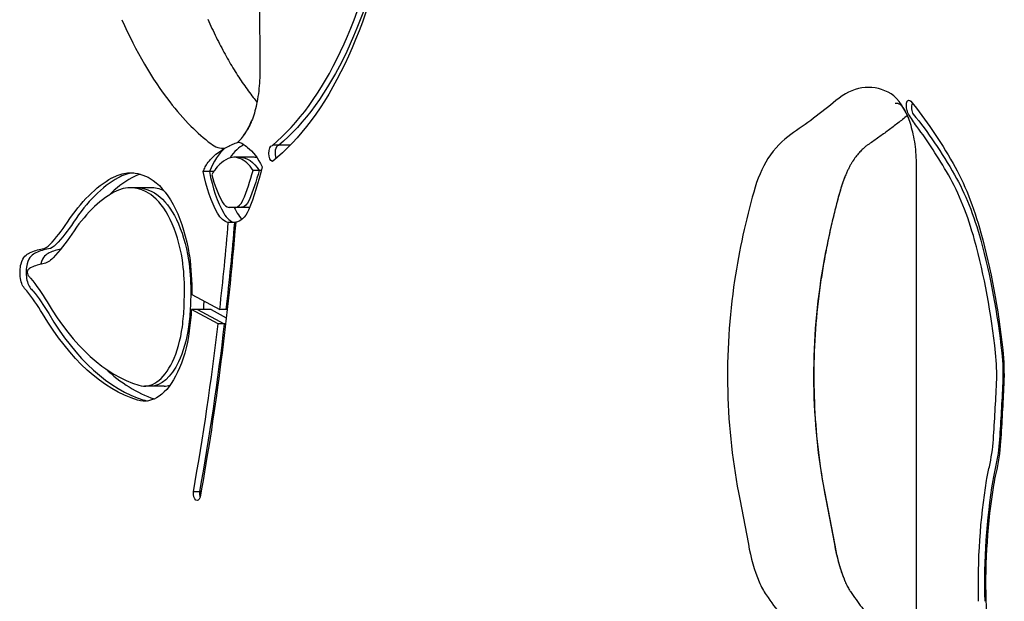
# Model space of a CAD drawing. Units: millimetres. Extents: x -3275 to 2728, y -3972 to 4874.
# Drawn here: x -1519 to -1387, y 1510 to 1587 of the extents above; entities that cross this region are included whole.
import ezdxf

# ---------------------------------------------------------------- set-up
doc = ezdxf.new("R2010")
doc.units = ezdxf.units.MM
doc.header["$LTSCALE"] = 0.2
doc.header["$MEASUREMENT"] = 0
doc.layers.add('HAGS-Plan', color=7, linetype='Continuous')

msp = doc.modelspace()

# ---------------------------------------------------------------- linework, layer by layer
at = {"layer": 'HAGS-Plan'}
for p, q in [((-1486.851, 1683.821), (-1486.516, 1580.411)), ((-1482.462, 1570.655), (-1484.837, 1570.655)), ((-1487.362, 1569.064), (-1489.925, 1569.064)), ((-1486.316, 1567.312), (-1487.409, 1567.312)), ((-1398.942, 1567.936), (-1398.942, 1498.312)), ((-1492.668, 1567.152), (-1494.053, 1567.152)), ((-1501.141, 1564.997), (-1503.766, 1564.997)), ((-1490.62, 1562.334), (-1489.762, 1562.382)), ((-1487.995, 1562.334), (-1490.62, 1562.334)), ((-1488.941, 1562.382), (-1489.8, 1562.334)), ((-1487.995, 1562.334), (-1487.895, 1562.34)), ((-1489.732, 1560.344), (-1490.714, 1560.344)), ((-1496.586, 1549.237), (-1496.545, 1551.281)), ((-1495.724, 1551.281), (-1495.766, 1549.237)), ((-1495.575, 1550.758), (-1491.85, 1548.749)), ((-1493.961, 1549.237), (-1493.948, 1549.881)), ((-1492.074, 1546.803), (-1495.64, 1548.726)), ((-1493.015, 1548.726), (-1495.64, 1548.726)), ((-1494.82, 1548.726), (-1491.254, 1546.803)), ((-1493.015, 1548.726), (-1490.983, 1547.63)), ((-1490.856, 1548.749), (-1491.85, 1548.749)), ((-1491.078, 1546.803), (-1492.074, 1546.803)), ((-1499.28, 1538.512), (-1501.905, 1538.512)), ((-1494.346, 1524.379), (-1495.376, 1524.379)), ((-1422.466, 1523.413), (-1421.33, 1517.416)), ((-1410.981, 1523.413), (-1409.845, 1517.416)), ((-1410.936, 1523.276), (-1409.802, 1517.29))]:
    msp.add_line(p, q, dxfattribs=at)
for centre, major_axis, start_param, end_param in [((-1494.607, 1621.302), (0, -54.522), 0.3792515, 1.2136297), ((-1482.544, 1629.482), (0, -62.47), -0.8323551, -0.5573406), ((-1405.315, 1554.614), (0, 23.775), -0.2317548, 0.3855969), ((-1403.79, 1567.936), (0, 10.085), -0.8803002, -0.2309631), ((-1481.821, 1631.879), (0, -65.295), -0.5573406, -0.4544517), ((-1399.073, 1575.68), (0, -1), -2.2398234, -0.5541268), ((-1491.364, 1580.34), (0, 10.085), -2.7427801, -2.2612925), ((-1483.161, 1626.209), (0, -58.984), -0.4544517, -0.3538891), ((-1421.1, 1502.106), (0, 84.632), -0.7023924, -0.5742262), ((-1412.289, 1550.665), (0, 22.544), 0.3150543, 0.6300017), ((-1489.167, 1560.091), (0, 10.973), 0.3842388, 0.8717535), ((-1491.364, 1580.34), (0, -10.085), -0.3538891, 0.0420843), ((-1487.362, 1560.091), (0, 10.973), 0.2405095, 0.6275172), ((-1489.167, 1560.091), (0, 10.973), 0.0179767, 0.0566581), ((-1483.963, 1569.581), (0, 1.079), 0.1026129, 2.2645314), ((-1489.988, 1560.091), (0, 8.973), -0.6355972, -0.1855208), ((-1487.362, 1560.091), (0, 8.973), -0.1078547, 0), ((-1414.102, 1556.512), (0, -15.618), -2.4848141, -2.1018083), ((-1489.988, 1560.091), (0, -8.973), -2.5151749, -2.4047729), ((-1497.125, 1578.409), (0, 22.937), -2.2881539, -2.0758072), ((-1500.746, 1530.633), (0, 36.967), 0.2637833, 0.6354216), ((-1498.942, 1530.633), (0, 36.967), 0.2637833, 0.4468633), ((-1502.946, 1547.458), (0, 19.539), 0.0433865, 0.2637833), ((-1501.141, 1547.458), (0, 19.539), 0.1392428, 0.2637833), ((-1487.04, 1572.046), (0, -13.699), -1.2054966, -0.7033347), ((-1487.86, 1572.046), (0, -11.699), -1.0997608, -0.7033347), ((-1402.617, 1556.512), (0, -15.618), -2.2612925, -2.1018083), ((-1404.685, 1542.174), (0, 32.139), -1.0565471, -0.7023924), ((-1503.766, 1547.458), (0, 17.539), -0.3251252, 0.2637833), ((-1501.141, 1547.458), (0, 17.539), -0.22323, 0), ((-1501.567, 1530.633), (0, 34.967), 0.2637833, 0.6354216), ((-1503.201, 1550.923), (0, 13.882), -1.2456711, -0.3251252), ((-1489.811, 1565.336), (0, -2.956), 0.0341852, 0.8251245), ((-1396.51, 1535.167), (0, -57.769), -2.1018083, -1.8773133), ((-1385.025, 1535.167), (0, -57.769), -2.1018083, -1.8773133), ((-1490.461, 1565.709), (0, -3.391), -0.7033347, -0.0971466), ((-1485.235, 1572.046), (0, -13.699), -0.782836, -0.7033347), ((-1489.641, 1565.709), (0, -5.391), -0.7033347, -0.0971466), ((-1487.836, 1565.709), (0, -5.391), -0.7033347, -0.4115418), ((-1522.029, 1587.958), (0, 34.26), -2.672063, -2.506171), ((-1588.66, 1595.269), (0, 205.35), -1.7993179, -1.7417028), ((-1513.856, 1533.27), (0, 23.621), 0.0749155, 0.2243042), ((-1515.731, 1562.314), (0, -5.504), 0.0749155, 0.4695296), ((-1512.051, 1533.27), (0, 23.621), 0.0875943, 0.2243042), ((-1414.355, 1530.888), (0, 55.084), -1.3503271, -1.0565471), ((-1516.555, 1553.754), (0, -2.318), -2.7096006, -2.0576668), ((-1515.689, 1549.874), (0, 6.59), 0.2243042, 0.4319921), ((-1514.75, 1553.754), (0, -2.318), -2.7096006, -2.0576668), ((-1513.884, 1549.874), (0, 6.59), 0.2243042, 0.4319921), ((-1516.494, 1553.687), (0, -2.461), -2.0576668, -0.4259823), ((-1516.509, 1549.874), (0, 4.59), 0.2243042, 0.4319921), ((-1514.676, 1533.27), (0, 21.621), 0.0749155, 0.2243042), ((-1514.689, 1553.687), (0, -2.461), -2.0576668, -2.0288827), ((-1504.518, 1550.95), (0, 16.477), -1.5506999, -1.2999872), ((-1517.314, 1553.687), (0, -0.461), -2.0576668, -0.4259823), ((-1517.375, 1553.754), (0, -0.318), -2.7096006, -2.0576668), ((-1518.688, 1547.434), (0, 4.406), -0.538486, -0.4259823), ((-1403.832, 1539.955), (0, -41.902), -1.8773133, -1.1649681), ((-1392.347, 1539.955), (0, -41.902), -1.8773133, -1.1649681), ((-1526.668, 1519.833), (0, 36.557), -0.6829659, -0.538486), ((-1498.996, 1590.104), (0, -52.032), -0.6829659, -0.1463504), ((-1504.518, 1550.95), (0, 16.477), -1.8482858, -1.6749796), ((-1501.893, 1550.95), (0, 16.477), -1.7061793, -1.6749796), ((-1498.176, 1590.104), (0, -54.032), -0.6829659, -0.1463504), ((-1501.958, 1549.444), (0, 10.977), -2.3471289, -1.8482858), ((-1588.66, 1595.269), (0, 205.35), -1.9232641, -1.8090597), ((-1394.373, 1540.14), (0, 12.776), -1.6652191, -1.3503271), ((-1501.905, 1549.336), (0, -10.824), -0.1463504, 0.7944638), ((-1496.371, 1590.104), (0, -54.032), -0.4247808, -0.1632106), ((-1499.28, 1549.336), (0, -10.824), 0, 0.1528782), ((-1471.365, 1555.204), (0, 172.556), -1.7092537, -1.6652191), ((-1501.085, 1549.336), (0, -12.824), -0.1463504, -0.0661319), ((-1394.538, 1533.086), (0, 12.296), -2.0201414, -1.7092537), ((-1382.858, 1522.019), (0, -12.722), -2.037646, -1.8826546), ((-1383.679, 1522.019), (0, -10.722), -2.0391476, -1.8812219), ((-1369.136, 1512.168), (0, -42.732), -1.8985042, -1.5147694), ((-1369.957, 1512.168), (0, -40.732), -1.8989053, -1.5147694), ((-1494.064, 1524.246), (0, -1.025), -1.700885, -0.9729935), ((-1414.294, 1522.591), (0, -15.429), -1.2287595, -0.8484276), ((-1402.809, 1522.591), (0, -15.429), -1.2287595, -0.8803002), ((-1415.782, 1519.882), (0, -11.331), -0.8484276, -0.6156001), ((-1396.67, 1575.711), (0, -79.713), -0.6156001, -0.4909023)]:
    msp.add_ellipse(centre, major_axis=major_axis, ratio=0.4840236, start_param=start_param, end_param=end_param, dxfattribs=at)
at = {"layer": 'HAGS-Plan', "extrusion": (2.88734e-16, 1.49376e-17, -1)}
msp.add_ellipse((-1494.607, 1621.302), major_axis=(0, -56.522), ratio=0.4840236, start_param=-1.2136297, end_param=-0.365188, dxfattribs=at)
at = {"layer": 'HAGS-Plan', "extrusion": (2.99325e-16, 1.54856e-17, -1)}
msp.add_ellipse((-1493.786, 1621.302), major_axis=(0, -54.522), ratio=0.4840236, start_param=-1.2136297, end_param=-0.3792515, dxfattribs=at)
at = {"layer": 'HAGS-Plan', "extrusion": (3.1491e-16, 2.14381e-17, -1)}
msp.add_ellipse((-1444.217, 1753.062), major_axis=(0, -190.33), ratio=0.4840236, start_param=-0.3847097, end_param=-0.3150543, dxfattribs=at)
at = {"layer": 'HAGS-Plan', "extrusion": (2.31122e-16, -4.89009e-19, -1)}
msp.add_ellipse((-1399.893, 1575.68), major_axis=(0, 1), ratio=0.4840236, start_param=-0.1199837, end_param=0.5196962, dxfattribs=at)
at = {"layer": 'HAGS-Plan', "extrusion": (3.77888e-16, -1.34245e-17, -1)}
msp.add_ellipse((-1421.1, 1502.106), major_axis=(0, -86.632), ratio=0.4840236, start_param=-2.6046811, end_param=-2.4392002, dxfattribs=at)
at = {"layer": 'HAGS-Plan', "extrusion": (2.37769e-16, 2.92008e-17, -1)}
msp.add_ellipse((-1420.28, 1502.106), major_axis=(0, -84.632), ratio=0.4840236, start_param=-2.6046811, end_param=-2.4392002, dxfattribs=at)
at = {"layer": 'HAGS-Plan', "extrusion": (3.42646e-16, -1.8345e-17, -1)}
msp.add_ellipse((-1489.988, 1560.091), major_axis=(0, 10.973), ratio=0.4840236, start_param=0.3551439, end_param=0.7928826, dxfattribs=at)
at = {"layer": 'HAGS-Plan', "extrusion": (2.14152e-16, 2.25401e-18, -1)}
msp.add_ellipse((-1484.783, 1569.581), major_axis=(0, -1.079), ratio=0.4840236, start_param=0.1026129, end_param=3.0389797, dxfattribs=at)
at = {"layer": 'HAGS-Plan', "extrusion": (2.04492e-16, -1.61851e-31, -1)}
msp.add_ellipse((-1489.167, 1560.091), major_axis=(0, 8.973), ratio=0.4840236, start_param=0, end_param=0.6355972, dxfattribs=at)
at = {"layer": 'HAGS-Plan', "extrusion": (3.87159e-16, 3.52429e-18, -1)}
msp.add_ellipse((-1503.766, 1547.458), major_axis=(0, 19.539), ratio=0.4840236, start_param=-0.2637833, end_param=0.3251252, dxfattribs=at)
at = {"layer": 'HAGS-Plan', "extrusion": (2.35606e-16, 9.87239e-18, -1)}
msp.add_ellipse((-1489.988, 1560.091), major_axis=(0, 10.973), ratio=0.4840236, start_param=-0.8717535, end_param=-0.7960408, dxfattribs=at)
at = {"layer": 'HAGS-Plan', "extrusion": (3.28982e-16, 3.79686e-18, -1)}
msp.add_ellipse((-1497.125, 1578.409), major_axis=(0, -24.937), ratio=0.4840236, start_param=-1.1309886, end_param=-0.8524258, dxfattribs=at)
at = {"layer": 'HAGS-Plan', "extrusion": (3.57463e-16, -7.16077e-18, -1)}
msp.add_ellipse((-1496.305, 1578.409), major_axis=(0, -22.937), ratio=0.4840236, start_param=-1.0657855, end_param=-0.8534388, dxfattribs=at)
at = {"layer": 'HAGS-Plan', "extrusion": (3.03015e-16, 1.22022e-17, -1)}
msp.add_ellipse((-1404.685, 1542.174), major_axis=(0, -34.139), ratio=0.4840236, start_param=-2.4392002, end_param=-2.0850455, dxfattribs=at)
at = {"layer": 'HAGS-Plan', "extrusion": (2.77645e-16, -2.03074e-17, -1)}
msp.add_ellipse((-1501.567, 1530.633), major_axis=(0, 36.967), ratio=0.4840236, start_param=-0.6354216, end_param=-0.2637833, dxfattribs=at)
at = {"layer": 'HAGS-Plan', "extrusion": (2.55877e-16, 1.72667e-17, -1)}
msp.add_ellipse((-1503.201, 1550.923), major_axis=(0, 15.882), ratio=0.4840236, start_param=0.3251252, end_param=1.2456711, dxfattribs=at)
at = {"layer": 'HAGS-Plan', "extrusion": (2.90959e-16, -3.4417e-17, -1)}
msp.add_ellipse((-1487.86, 1572.046), major_axis=(0, 13.699), ratio=0.4840236, start_param=-2.4382579, end_param=-1.936096, dxfattribs=at)
at = {"layer": 'HAGS-Plan', "extrusion": (3.21872e-16, 1.29615e-17, -1)}
msp.add_ellipse((-1403.865, 1542.174), major_axis=(0, -32.139), ratio=0.4840236, start_param=-2.4392002, end_param=-2.0850455, dxfattribs=at)
at = {"layer": 'HAGS-Plan', "extrusion": (2.09253e-16, -1.3052e-29, -1)}
msp.add_ellipse((-1502.946, 1547.458), major_axis=(0, 17.539), ratio=0.4840236, start_param=0, end_param=0.3251252, dxfattribs=at)
at = {"layer": 'HAGS-Plan', "extrusion": (2.7163e-16, -1.05599e-17, -1)}
msp.add_ellipse((-1502.381, 1550.923), major_axis=(0, 13.882), ratio=0.4840236, start_param=0.3251252, end_param=1.2456711, dxfattribs=at)
at = {"layer": 'HAGS-Plan', "extrusion": (2.19297e-16, 4.21897e-18, -1)}
msp.add_ellipse((-1488.99, 1565.336), major_axis=(0, -2.956), ratio=0.4840236, start_param=-0.8251245, end_param=-0.0341852, dxfattribs=at)
at = {"layer": 'HAGS-Plan', "extrusion": (2.6153e-16, 5.83419e-18, -1)}
msp.add_ellipse((-1489.811, 1565.336), major_axis=(0, -4.956), ratio=0.4840236, start_param=-0.8314541, end_param=-0.0341852, dxfattribs=at)
at = {"layer": 'HAGS-Plan', "extrusion": (3.40838e-16, -5.73148e-18, -1)}
msp.add_ellipse((-1490.461, 1565.709), major_axis=(0, -5.391), ratio=0.4840236, start_param=0.0971466, end_param=0.7033347, dxfattribs=at)
at = {"layer": 'HAGS-Plan', "extrusion": (2.9958e-16, -2.19117e-17, -1)}
msp.add_ellipse((-1521.208, 1587.958), major_axis=(0, -34.26), ratio=0.4840236, start_param=-0.6354216, end_param=-0.4695296, dxfattribs=at)
at = {"layer": 'HAGS-Plan', "extrusion": (2.8511e-16, -6.17209e-18, -1)}
msp.add_ellipse((-1588.66, 1595.269), major_axis=(0, -207.35), ratio=0.4840236, start_param=-1.4017458, end_param=-1.2183286, dxfattribs=at)
at = {"layer": 'HAGS-Plan', "extrusion": (2.87863e-16, -6.49081e-18, -1)}
msp.add_ellipse((-1587.84, 1595.269), major_axis=(0, -205.35), ratio=0.4840236, start_param=-1.3998899, end_param=-1.3422748, dxfattribs=at)
at = {"layer": 'HAGS-Plan', "extrusion": (2.83056e-16, -2.07031e-17, -1)}
msp.add_ellipse((-1522.029, 1587.958), major_axis=(0, -36.26), ratio=0.4840236, start_param=-0.6354216, end_param=-0.4695296, dxfattribs=at)
at = {"layer": 'HAGS-Plan', "extrusion": (2.87149e-16, 7.03898e-18, -1)}
msp.add_ellipse((-1414.355, 1530.888), major_axis=(0, -57.084), ratio=0.4840236, start_param=-2.0850455, end_param=-1.7912655, dxfattribs=at)
at = {"layer": 'HAGS-Plan', "extrusion": (3.2023e-16, -3.20498e-18, -1)}
msp.add_ellipse((-1514.676, 1533.27), major_axis=(0, 23.621), ratio=0.4840236, start_param=-0.2243042, end_param=-0.0749155, dxfattribs=at)
at = {"layer": 'HAGS-Plan', "extrusion": (3.72711e-16, 1.06113e-18, -1)}
msp.add_ellipse((-1514.911, 1562.314), major_axis=(0, -5.504), ratio=0.4840236, start_param=-0.4695296, end_param=-0.0749155, dxfattribs=at)
at = {"layer": 'HAGS-Plan', "extrusion": (2.97575e-16, 7.29455e-18, -1)}
msp.add_ellipse((-1413.535, 1530.888), major_axis=(0, -55.084), ratio=0.4840236, start_param=-2.0850455, end_param=-1.7912655, dxfattribs=at)
at = {"layer": 'HAGS-Plan', "extrusion": (2.21192e-16, -2.48674e-18, -1)}
msp.add_ellipse((-1517.375, 1553.754), major_axis=(0, 2.318), ratio=0.4840236, start_param=-1.0839258, end_param=-0.4319921, dxfattribs=at)
at = {"layer": 'HAGS-Plan', "extrusion": (3.11148e-16, -4.769e-18, -1)}
msp.add_ellipse((-1516.509, 1549.874), major_axis=(0, 6.59), ratio=0.4840236, start_param=-0.4319921, end_param=-0.2243042, dxfattribs=at)
at = {"layer": 'HAGS-Plan', "extrusion": (2.73379e-16, 7.7833e-19, -1)}
msp.add_ellipse((-1515.731, 1562.314), major_axis=(0, -7.504), ratio=0.4840236, start_param=-0.4695296, end_param=-0.0749155, dxfattribs=at)
at = {"layer": 'HAGS-Plan', "extrusion": (2.53991e-16, -1.71394e-17, -1)}
msp.add_ellipse((-1496.834, 1555.358), major_axis=(0, -2), ratio=0.4840236, start_param=-1.8959215, end_param=-1.8416054, dxfattribs=at)
at = {"layer": 'HAGS-Plan', "extrusion": (2.17958e-16, -2.05999e-17, -1)}
msp.add_ellipse((-1504.518, 1550.95), major_axis=(0, -18.477), ratio=0.4840236, start_param=-1.8416054, end_param=-1.5604256, dxfattribs=at)
at = {"layer": 'HAGS-Plan', "extrusion": (2.083e-16, 3.79929e-18, -1)}
msp.add_ellipse((-1517.314, 1553.687), major_axis=(0, 2.461), ratio=0.4840236, start_param=-2.7156103, end_param=-1.0839258, dxfattribs=at)
at = {"layer": 'HAGS-Plan', "extrusion": (2.29519e-16, 2.8702e-18, -1)}
msp.add_ellipse((-1503.698, 1550.95), major_axis=(0, -16.477), ratio=0.4840236, start_param=-1.8416054, end_param=-1.5908928, dxfattribs=at)
at = {"layer": 'HAGS-Plan', "extrusion": (3.20009e-16, 5.8368e-18, -1)}
msp.add_ellipse((-1518.688, 1547.434), major_axis=(0, -6.406), ratio=0.4840236, start_param=-2.7156103, end_param=-2.6031067, dxfattribs=at)
at = {"layer": 'HAGS-Plan', "extrusion": (2.61055e-16, 3.18489e-17, -1)}
msp.add_ellipse((-1526.668, 1519.833), major_axis=(0, -38.557), ratio=0.4840236, start_param=-2.6031067, end_param=-2.4586267, dxfattribs=at)
at = {"layer": 'HAGS-Plan', "extrusion": (2.32627e-16, 4.243e-18, -1)}
msp.add_ellipse((-1517.867, 1547.434), major_axis=(0, -4.406), ratio=0.4840236, start_param=-2.7156103, end_param=-2.6031067, dxfattribs=at)
at = {"layer": 'HAGS-Plan', "extrusion": (2.75337e-16, 3.35913e-17, -1)}
msp.add_ellipse((-1525.848, 1519.833), major_axis=(0, -36.557), ratio=0.4840236, start_param=-2.6031067, end_param=-2.4586267, dxfattribs=at)
at = {"layer": 'HAGS-Plan', "extrusion": (2.24428e-16, 2.19151e-18, -1)}
msp.add_ellipse((-1503.698, 1550.95), major_axis=(0, -16.477), ratio=0.4840236, start_param=-1.466613, end_param=-1.2933069, dxfattribs=at)
at = {"layer": 'HAGS-Plan', "extrusion": (2.73737e-16, -2.91476e-18, -1)}
msp.add_ellipse((-1498.996, 1590.104), major_axis=(0, -54.032), ratio=0.4840236, start_param=0.1463504, end_param=0.6829659, dxfattribs=at)
at = {"layer": 'HAGS-Plan', "extrusion": (3.97359e-16, -1.12128e-17, -1)}
msp.add_ellipse((-1504.518, 1550.95), major_axis=(0, -18.477), ratio=0.4840236, start_param=-1.4501439, end_param=-1.2933069, dxfattribs=at)
at = {"layer": 'HAGS-Plan', "extrusion": (3.44429e-16, -5.42185e-18, -1)}
msp.add_ellipse((-1501.138, 1549.444), major_axis=(0, -10.977), ratio=0.4840236, start_param=-1.2933069, end_param=-0.7944638, dxfattribs=at)
at = {"layer": 'HAGS-Plan', "extrusion": (2.94743e-16, 9.5803e-19, -1)}
msp.add_ellipse((-1587.84, 1595.269), major_axis=(0, -205.35), ratio=0.4840236, start_param=-1.3325329, end_param=-1.2183286, dxfattribs=at)
at = {"layer": 'HAGS-Plan', "extrusion": (2.91348e-16, -4.58626e-18, -1)}
msp.add_ellipse((-1501.958, 1549.444), major_axis=(0, -12.977), ratio=0.4840236, start_param=-1.2933069, end_param=-0.7944638, dxfattribs=at)
at = {"layer": 'HAGS-Plan', "extrusion": (2.96006e-16, -3.51227e-18, -1)}
msp.add_ellipse((-1393.552, 1540.14), major_axis=(0, -12.776), ratio=0.4840236, start_param=-1.7912655, end_param=-1.4763736, dxfattribs=at)
at = {"layer": 'HAGS-Plan', "extrusion": (2.5594e-16, -3.03687e-18, -1)}
msp.add_ellipse((-1394.373, 1540.14), major_axis=(0, -14.776), ratio=0.4840236, start_param=-1.7912655, end_param=-1.4763736, dxfattribs=at)
at = {"layer": 'HAGS-Plan', "extrusion": (2.39746e-16, 1.05203e-18, -1)}
msp.add_ellipse((-1501.085, 1549.336), major_axis=(0, -10.824), ratio=0.4840236, start_param=-0.7944638, end_param=0, dxfattribs=at)
at = {"layer": 'HAGS-Plan', "extrusion": (3.04451e-16, -4.76405e-17, -1)}
msp.add_ellipse((-1501.905, 1549.336), major_axis=(0, -12.824), ratio=0.4840236, start_param=-0.7944638, end_param=0.1463504, dxfattribs=at)
at = {"layer": 'HAGS-Plan', "extrusion": (3.40783e-16, -5.28076e-18, -1)}
msp.add_ellipse((-1470.545, 1555.204), major_axis=(0, -172.556), ratio=0.4840236, start_param=-1.4763736, end_param=-1.432339, dxfattribs=at)
at = {"layer": 'HAGS-Plan', "extrusion": (3.36878e-16, -5.22025e-18, -1)}
msp.add_ellipse((-1471.365, 1555.204), major_axis=(0, -174.556), ratio=0.4840236, start_param=-1.4763736, end_param=-1.432339, dxfattribs=at)
at = {"layer": 'HAGS-Plan', "extrusion": (3.00765e-16, -2.05312e-18, -1)}
msp.add_ellipse((-1393.718, 1533.086), major_axis=(0, -12.296), ratio=0.4840236, start_param=-1.432339, end_param=-1.1214513, dxfattribs=at)
at = {"layer": 'HAGS-Plan', "extrusion": (2.58688e-16, -1.76589e-18, -1)}
msp.add_ellipse((-1394.538, 1533.086), major_axis=(0, -14.296), ratio=0.4840236, start_param=-1.432339, end_param=-1.1201285, dxfattribs=at)
at = {"layer": 'HAGS-Plan', "extrusion": (2.96689e-16, -9.61857e-18, -1)}
msp.add_ellipse((-1383.679, 1522.019), major_axis=(0, 12.722), ratio=0.4840236, start_param=-1.258938, end_param=-1.1039467, dxfattribs=at)
at = {"layer": 'HAGS-Plan', "extrusion": (3.44196e-16, -1.06489e-18, -1)}
msp.add_ellipse((-1369.957, 1512.168), major_axis=(0, 42.732), ratio=0.4840236, start_param=-1.6268233, end_param=-1.2430885, dxfattribs=at)
at = {"layer": 'HAGS-Plan', "extrusion": (2.48588e-16, -1.34352e-17, -1)}
msp.add_ellipse((-1494.884, 1524.246), major_axis=(0, -1.025), ratio=0.4840236, start_param=-0.9959496, end_param=1.700885, dxfattribs=at)
at = {"layer": 'HAGS-Plan', "extrusion": (2.85949e-16, -8.84683e-19, -1)}
msp.add_ellipse((-1414.498, 1507.007), major_axis=(0, -51.437), ratio=0.4840236, start_param=-1.6268233, end_param=-1.4055295, dxfattribs=at)
at = {"layer": 'HAGS-Plan'}
for points, knots in [([(-1493.442, 1587.485), (-1493.079, 1586.66), (-1492.706, 1585.86), (-1491.943, 1584.308), (-1491.553, 1583.558), (-1490.757, 1582.109), (-1490.352, 1581.412), (-1489.528, 1580.071), (-1489.11, 1579.428), (-1488.264, 1578.2), (-1487.836, 1577.615), (-1487.404, 1577.059)], [5.45083023, 5.45083023, 5.45083023, 5.45083023, 5.50583313, 5.50583313, 5.56083603, 5.56083603, 5.61583893, 5.61583893, 5.67084184, 5.67084184, 5.72584474, 5.72584474, 5.72584474, 5.72584474]), ([(-1486.516, 1580.411), (-1486.515, 1579.919), (-1486.53, 1579.427), (-1486.593, 1578.457), (-1486.64, 1577.979), (-1486.766, 1577.051), (-1486.843, 1576.601), (-1487.024, 1575.744), (-1487.128, 1575.337), (-1487.353, 1574.581), (-1487.475, 1574.231), (-1487.6, 1573.917)], [4.70569592, 4.70569592, 4.70569592, 4.70569592, 4.84513377, 4.84513377, 4.98457161, 4.98457161, 5.12400946, 5.12400946, 5.2634473, 5.2634473, 5.40288514, 5.40288514, 5.40288514, 5.40288514]), ([(-1487.404, 1577.059), (-1487.235, 1576.841), (-1487.065, 1576.627), (-1486.891, 1576.414), (-1486.889, 1576.411), (-1486.886, 1576.407)], [5.725844738, 5.725844738, 5.725844738, 5.725844738, 5.746422518, 5.746422518, 5.746743396, 5.746743396, 5.746743396, 5.746743396]), ([(-1399.949, 1574.83), (-1399.978, 1574.878), (-1400.007, 1574.938), (-1400.072, 1575.096), (-1400.108, 1575.199), (-1400.171, 1575.419), (-1400.197, 1575.534), (-1400.235, 1575.756), (-1400.247, 1575.863), (-1400.253, 1576.032), (-1400.251, 1576.096), (-1400.241, 1576.208), (-1400.234, 1576.257), (-1400.218, 1576.329), (-1400.212, 1576.354), (-1400.198, 1576.397), (-1400.191, 1576.417), (-1400.175, 1576.457), (-1400.165, 1576.477), (-1400.137, 1576.529), (-1400.116, 1576.558), (-1400.052, 1576.63), (-1400.003, 1576.66), (-1399.951, 1576.673)], [-4.9845038, -4.9845038, -4.9845038, -4.9845038, -4.7042553, -4.7042553, -4.3414483, -4.3414483, -3.9898444, -3.9898444, -3.6632596, -3.6632596, -3.4513366, -3.4513366, -3.2746678, -3.2746678, -3.1740521, -3.1740521, -3.0891984, -3.0891984, -2.9898842, -2.9898842, -2.8188376, -2.8188376, -2.4912686, -2.4912686, -2.4912686, -2.4912686]), ([(-1401.761, 1576.304), (-1401.721, 1576.304), (-1401.68, 1576.302), (-1401.597, 1576.294), (-1401.554, 1576.288), (-1401.461, 1576.27), (-1401.412, 1576.258), (-1401.305, 1576.227), (-1401.248, 1576.208), (-1401.145, 1576.168), (-1401.103, 1576.151), (-1401.059, 1576.131)], [3.14159265, 3.14159265, 3.14159265, 3.14159265, 3.18795101, 3.18795101, 3.23430936, 3.23430936, 3.28066771, 3.28066771, 3.32702606, 3.32702606, 3.3568704, 3.3568704, 3.3568704, 3.3568704]), ([(-1401.088, 1576.156), (-1401.088, 1576.156), (-1401.088, 1576.156), (-1401.083, 1576.152), (-1401.041, 1576.118), (-1400.909, 1575.972), (-1400.818, 1575.86), (-1400.613, 1575.557), (-1400.499, 1575.367), (-1400.264, 1574.914), (-1400.144, 1574.652), (-1400.026, 1574.359)], [3.49506898, 3.49506898, 3.49506898, 3.49506898, 3.50237217, 3.50237217, 3.63225233, 3.63225233, 3.76213249, 3.76213249, 3.89201265, 3.89201265, 4.02189282, 4.02189282, 4.02189282, 4.02189282]), ([(-1487.6, 1573.917), (-1487.759, 1573.52), (-1487.924, 1573.18), (-1488.234, 1572.636), (-1488.378, 1572.434), (-1488.592, 1572.176), (-1488.662, 1572.12), (-1488.662, 1572.12)], [5.40288514, 5.40288514, 5.40288514, 5.40288514, 5.57894518, 5.57894518, 5.75500521, 5.75500521, 5.92970898, 5.92970898, 5.92970898, 5.92970898]), ([(-1400.13, 1574.609), (-1400.182, 1574.567), (-1400.234, 1574.526), (-1400.705, 1574.147), (-1401.125, 1573.817), (-1401.969, 1573.167), (-1402.393, 1572.848), (-1403.242, 1572.221), (-1403.669, 1571.913), (-1404.525, 1571.309), (-1404.954, 1571.013), (-1405.385, 1570.723)], [5.910674868, 5.910674868, 5.910674868, 5.910674868, 5.912404001, 5.912404001, 5.926335752, 5.926335752, 5.940267503, 5.940267503, 5.954199255, 5.954199255, 5.968131006, 5.968131006, 5.968131006, 5.968131006]), ([(-1400.026, 1574.359), (-1399.902, 1574.048), (-1399.781, 1573.702), (-1399.558, 1572.954), (-1399.455, 1572.551), (-1399.275, 1571.705), (-1399.198, 1571.26), (-1399.072, 1570.343), (-1399.023, 1569.87), (-1398.959, 1568.91), (-1398.942, 1568.423), (-1398.942, 1567.936)], [4.02189282, 4.02189282, 4.02189282, 4.02189282, 4.15999205, 4.15999205, 4.29809128, 4.29809128, 4.43619051, 4.43619051, 4.57428975, 4.57428975, 4.71238898, 4.71238898, 4.71238898, 4.71238898]), ([(-1493.783, 1567.767), (-1493.737, 1567.864), (-1493.686, 1567.96), (-1493.481, 1568.311), (-1493.3, 1568.552), (-1492.639, 1569.286), (-1492.089, 1569.693), (-1491.444, 1570.098), (-1491.302, 1570.182), (-1491.158, 1570.264)], [-18.8499967, -18.8499967, -18.8499967, -18.8499967, -18.4384222, -18.4384222, -17.3086723, -17.3086723, -14.7549133, -14.7549133, -14.0881139, -14.0881139, -14.0881139, -14.0881139]), ([(-1491.158, 1570.264), (-1490.935, 1570.391), (-1490.705, 1570.512), (-1490.217, 1570.757), (-1489.995, 1570.859), (-1489.669, 1570.992), (-1489.56, 1571.027), (-1489.468, 1571.046)], [-14.0881139, -14.0881139, -14.0881139, -14.0881139, -13.0562851, -13.0562851, -11.740376, -11.740376, -10.7228804, -10.7228804, -10.7228804, -10.7228804]), ([(-1489.468, 1571.046), (-1489.407, 1571.059), (-1489.354, 1571.064), (-1489.127, 1571.063), (-1488.966, 1570.986), (-1488.559, 1570.701), (-1488.374, 1570.558), (-1488.141, 1570.379)], [-10.7228804, -10.7228804, -10.7228804, -10.7228804, -10.045976, -10.045976, -7.5514528, -7.5514528, -6.011386, -6.011386, -6.011386, -6.011386]), ([(-1405.385, 1570.723), (-1405.494, 1570.65), (-1405.611, 1570.563), (-1405.86, 1570.359), (-1405.991, 1570.242), (-1406.264, 1569.976), (-1406.406, 1569.827), (-1406.696, 1569.496), (-1406.845, 1569.314), (-1407.146, 1568.919), (-1407.298, 1568.704), (-1407.451, 1568.474)], [3.45664695, 3.45664695, 3.45664695, 3.45664695, 3.5195745, 3.5195745, 3.58250205, 3.58250205, 3.6454296, 3.6454296, 3.70835715, 3.70835715, 3.77128469, 3.77128469, 3.77128469, 3.77128469]), ([(-1489.186, 1568.91), (-1489.385, 1568.987), (-1489.568, 1569.036), (-1490.031, 1569.085), (-1490.346, 1569.048), (-1491.174, 1568.687), (-1491.575, 1568.391), (-1492.101, 1567.916), (-1492.336, 1567.656), (-1492.534, 1567.36)], [-6.3831304, -6.3831304, -6.3831304, -6.3831304, -5.3850842, -5.3850842, -3.8243864, -3.8243864, -2.119693, -2.119693, -0.6056885, -0.6056885, -0.6056885, -0.6056885]), ([(-1407.433, 1568.502), (-1407.497, 1568.4), (-1407.56, 1568.293), (-1407.694, 1568.06), (-1407.764, 1567.932), (-1407.903, 1567.667), (-1407.972, 1567.528), (-1408.11, 1567.241), (-1408.178, 1567.091), (-1408.313, 1566.783), (-1408.38, 1566.624), (-1408.445, 1566.46)], [3.80235716, 3.80235716, 3.80235716, 3.80235716, 3.84338627, 3.84338627, 3.88801291, 3.88801291, 3.93263954, 3.93263954, 3.97726618, 3.97726618, 4.02189282, 4.02189282, 4.02189282, 4.02189282]), ([(-1408.445, 1566.46), (-1408.492, 1566.342), (-1408.538, 1566.223), (-1408.63, 1565.979), (-1408.675, 1565.854), (-1408.764, 1565.601), (-1408.807, 1565.472), (-1408.893, 1565.21), (-1408.935, 1565.077), (-1409.018, 1564.807), (-1409.058, 1564.669), (-1409.098, 1564.53)], [4.02189282, 4.02189282, 4.02189282, 4.02189282, 4.05378966, 4.05378966, 4.08568651, 4.08568651, 4.11758335, 4.11758335, 4.1494802, 4.1494802, 4.18137705, 4.18137705, 4.18137705, 4.18137705]), ([(-1409.098, 1564.53), (-1409.308, 1563.791), (-1409.511, 1563.04), (-1409.9, 1561.518), (-1410.087, 1560.747), (-1410.443, 1559.187), (-1410.613, 1558.397), (-1410.936, 1556.802), (-1411.09, 1555.996), (-1411.378, 1554.369), (-1411.514, 1553.548), (-1411.641, 1552.72)], [4.18137705, 4.18137705, 4.18137705, 4.18137705, 4.22627604, 4.22627604, 4.27117504, 4.27117504, 4.31607404, 4.31607404, 4.36097303, 4.36097303, 4.40587203, 4.40587203, 4.40587203, 4.40587203]), ([(-1411.641, 1552.72), (-1411.933, 1550.814), (-1412.16, 1548.858), (-1412.478, 1544.893), (-1412.568, 1542.884), (-1412.61, 1538.859), (-1412.562, 1536.843), (-1412.327, 1532.85), (-1412.141, 1530.874), (-1411.636, 1527.005), (-1411.318, 1525.113), (-1410.938, 1523.285)], [4.40587203, 4.40587203, 4.40587203, 4.40587203, 4.54831504, 4.54831504, 4.69075806, 4.69075806, 4.83320107, 4.83320107, 4.97564409, 4.97564409, 5.1180871, 5.1180871, 5.1180871, 5.1180871]), ([(-1409.8, 1517.282), (-1409.742, 1516.942), (-1409.677, 1516.607), (-1409.539, 1515.953), (-1409.465, 1515.632), (-1409.307, 1515.008), (-1409.223, 1514.704), (-1409.048, 1514.115), (-1408.956, 1513.83), (-1408.766, 1513.281), (-1408.668, 1513.017), (-1408.567, 1512.764)], [5.05480531, 5.05480531, 5.05480531, 5.05480531, 5.12442128, 5.12442128, 5.19403725, 5.19403725, 5.26365321, 5.26365321, 5.33326918, 5.33326918, 5.40288514, 5.40288514, 5.40288514, 5.40288514]), ([(-1408.567, 1512.764), (-1408.557, 1512.741), (-1408.548, 1512.718), (-1408.529, 1512.672), (-1408.52, 1512.649), (-1408.501, 1512.604), (-1408.492, 1512.581), (-1408.473, 1512.536), (-1408.464, 1512.514), (-1408.445, 1512.469), (-1408.436, 1512.447), (-1408.426, 1512.425)], [5.402885145, 5.402885145, 5.402885145, 5.402885145, 5.409259665, 5.409259665, 5.415634186, 5.415634186, 5.422008707, 5.422008707, 5.428383227, 5.428383227, 5.434757748, 5.434757748, 5.434757748, 5.434757748]), ([(-1408.426, 1512.425), (-1408.378, 1512.311), (-1408.329, 1512.201), (-1408.23, 1511.992), (-1408.181, 1511.891), (-1408.083, 1511.701), (-1408.034, 1511.61), (-1407.938, 1511.439), (-1407.89, 1511.359), (-1407.797, 1511.209), (-1407.752, 1511.139), (-1407.708, 1511.075)], [5.43475775, 5.43475775, 5.43475775, 5.43475775, 5.48132324, 5.48132324, 5.52788874, 5.52788874, 5.57445424, 5.57445424, 5.62101973, 5.62101973, 5.66758523, 5.66758523, 5.66758523, 5.66758523]), ([(-1407.708, 1511.075), (-1407.459, 1510.712), (-1407.21, 1510.357), (-1406.707, 1509.661), (-1406.455, 1509.32), (-1405.947, 1508.654), (-1405.692, 1508.329), (-1405.18, 1507.693), (-1404.922, 1507.383), (-1404.406, 1506.778), (-1404.147, 1506.484), (-1403.887, 1506.197)], [5.66758523, 5.66758523, 5.66758523, 5.66758523, 5.69252478, 5.69252478, 5.71746434, 5.71746434, 5.74240389, 5.74240389, 5.76734344, 5.76734344, 5.792283, 5.792283, 5.792283, 5.792283])]:
    msp.add_open_spline(points, degree=3, knots=knots, dxfattribs=at)
for points in [[(-1398.849, 1573.164), (-1399.29, 1573.753), (-1399.635, 1574.314), (-1399.949, 1574.83)], [(-1410.936, 1523.276), (-1410.937, 1523.279), (-1410.937, 1523.282), (-1410.938, 1523.285)], [(-1409.802, 1517.29), (-1409.801, 1517.287), (-1409.801, 1517.285), (-1409.8, 1517.282)]]:
    msp.add_open_spline(points, degree=3, dxfattribs=at)

doc.saveas('drawing.dxf')
